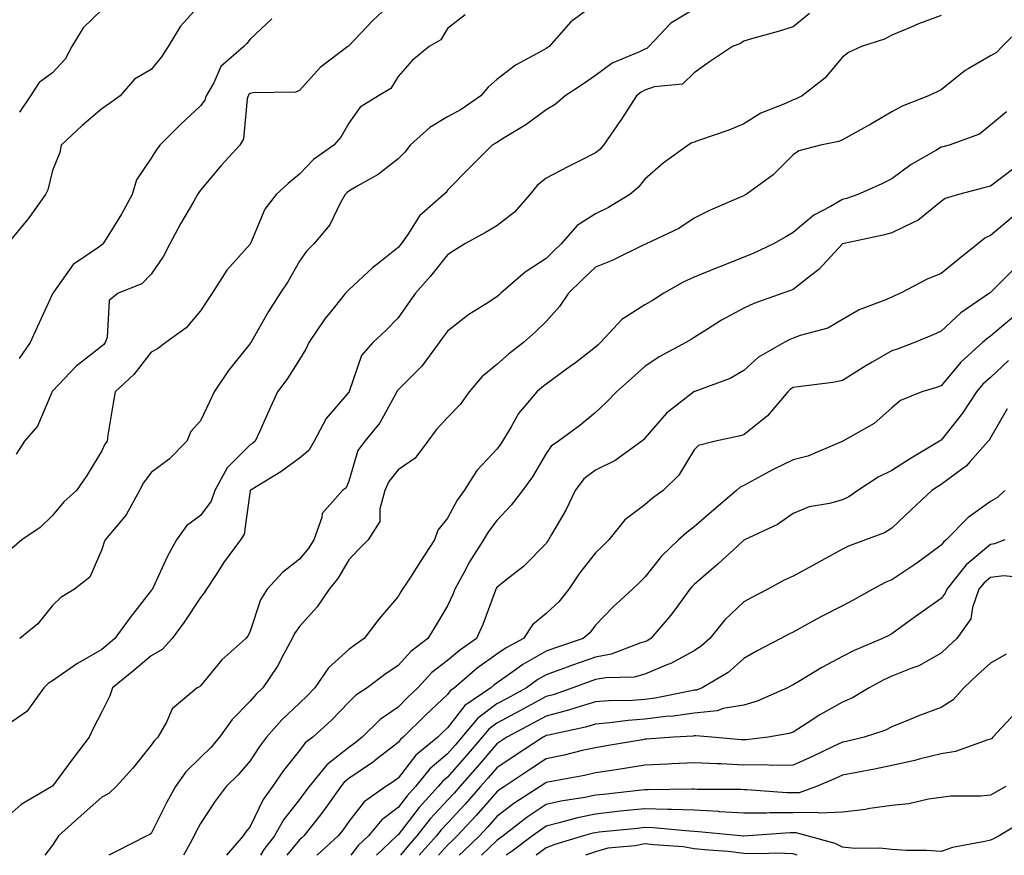
# Model space of a CAD drawing. Units: inches. Extents: x 1037123 to 1039763, y 7221338 to 7223978.
# Drawn here: x 1039001 to 1039201, y 7221338 to 7221507 of the extents above; entities that cross this region are included whole.
import ezdxf

# ---------------------------------------------------------------- set-up
doc = ezdxf.new("R2010")
doc.units = ezdxf.units.IN
doc.header["$MEASUREMENT"] = 0
doc.layers.add('Contour_10377221', color=7, linetype='Continuous', true_color=0x47855e)

msp = doc.modelspace()

# ---------------------------------------------------------------- linework, layer by layer
at = {"layer": 'Contour_10377221'}
for points in [[(1039038.05, 7221510.49, 2909), (1039033.95, 7221506.02, 2909), (1039031.45, 7221501.92, 2909), (1039030.14, 7221499.83, 2909), (1039028.05, 7221497.27, 2909), (1039024.67, 7221495.3, 2909), (1039021.72, 7221491.92, 2909), (1039019.59, 7221490.38, 2909), (1039018.05, 7221489.3, 2909), (1039014.07, 7221485.9, 2909), (1039009.81, 7221481.92, 2909), (1039009.5, 7221480.47, 2909), (1039008.05, 7221476.78, 2909), (1039007.07, 7221472.9, 2909), (1039006.59, 7221471.92, 2909), (1039003.13, 7221467, 2909), (1039003.07, 7221466.9, 2909), (1038998.95, 7221461.92, 2909)], [(1039077.95, 7221511.92, 2911), (1039072.84, 7221507.13, 2911), (1039068.05, 7221502.04, 2911), (1039067.97, 7221502, 2911), (1039067.89, 7221501.92, 2911), (1039062.29, 7221497.68, 2911), (1039058.05, 7221493.01, 2911), (1039057.27, 7221492.7, 2911), (1039048.66, 7221492.53, 2911), (1039048.05, 7221492.39, 2911), (1039047.8, 7221492.17, 2911), (1039047.66, 7221491.92, 2911), (1039047.48, 7221491.35, 2911), (1039046.74, 7221483.23, 2911), (1039045.96, 7221481.92, 2911), (1039042.19, 7221477.78, 2911), (1039038.05, 7221472.8, 2911), (1039037.66, 7221472.31, 2911), (1039037.42, 7221471.92, 2911), (1039036.6, 7221470.47, 2911), (1039033.99, 7221465.98, 2911), (1039031.8, 7221461.92, 2911), (1039030.51, 7221459.46, 2911), (1039028.05, 7221455.81, 2911), (1039026.14, 7221453.83, 2911), (1039021.37, 7221451.92, 2911), (1039019.51, 7221450.46, 2911), (1039019.1, 7221442.97, 2911), (1039018.69, 7221441.92, 2911), (1039018.42, 7221441.55, 2911), (1039018.05, 7221441.22, 2911), (1039014.61, 7221438.48, 2911), (1039012.85, 7221437.12, 2911), (1039008.05, 7221432.08, 2911), (1039007.97, 7221432, 2911), (1039007.95, 7221431.92, 2911), (1039007.82, 7221431.69, 2911), (1039005.02, 7221424.95, 2911), (1039002.35, 7221421.92, 2911), (1039000.69, 7221419.28, 2911)], [(1039118.05, 7221510.57, 2913), (1039113.05, 7221506.92, 2913), (1039108.64, 7221501.92, 2913), (1039108.05, 7221501.53, 2913), (1039107.09, 7221500.96, 2913), (1039101.84, 7221498.13, 2913), (1039098.05, 7221495.22, 2913), (1039096.29, 7221493.68, 2913), (1039094.79, 7221491.92, 2913), (1039090.8, 7221489.17, 2913), (1039088.05, 7221487.66, 2913), (1039084.46, 7221485.51, 2913), (1039080.49, 7221481.92, 2913), (1039079.44, 7221480.53, 2913), (1039078.05, 7221479.19, 2913), (1039074.01, 7221475.96, 2913), (1039069.73, 7221473.6, 2913), (1039068.05, 7221472.58, 2913), (1039067.68, 7221472.29, 2913), (1039067.31, 7221471.92, 2913), (1039066.33, 7221470.2, 2913), (1039064.2, 7221465.77, 2913), (1039061, 7221461.92, 2913), (1039059.5, 7221460.47, 2913), (1039058.05, 7221458.4, 2913), (1039055.71, 7221454.26, 2913), (1039054.18, 7221451.92, 2913), (1039051.78, 7221448.19, 2913), (1039048.4, 7221442.27, 2913), (1039048.19, 7221441.92, 2913), (1039048.13, 7221441.84, 2913), (1039048.05, 7221441.72, 2913), (1039043.69, 7221436.28, 2913), (1039040.78, 7221431.92, 2913), (1039039.94, 7221430.03, 2913), (1039038.05, 7221426.08, 2913), (1039036.08, 7221423.89, 2913), (1039035.24, 7221421.92, 2913), (1039031.7, 7221418.27, 2913), (1039028.05, 7221415.59, 2913), (1039026.45, 7221413.52, 2913), (1039025.63, 7221411.92, 2913), (1039022.97, 7221407, 2913), (1039021.92, 7221405.79, 2913), (1039018.73, 7221401.92, 2913), (1039018.52, 7221401.45, 2913), (1039018.05, 7221399.99, 2913), (1039015.59, 7221394.38, 2913), (1039012.46, 7221391.92, 2913), (1039009.75, 7221390.22, 2913), (1039008.05, 7221388.6, 2913), (1039005.06, 7221384.91, 2913), (1039001.39, 7221381.92, 2913)], [(1039138.05, 7221509.52, 2914), (1039133.32, 7221506.65, 2914), (1039128.85, 7221501.92, 2914), (1039128.44, 7221501.53, 2914), (1039128.05, 7221501.37, 2914), (1039126.96, 7221500.83, 2914), (1039121.41, 7221498.56, 2914), (1039118.05, 7221496.04, 2914), (1039115.59, 7221494.38, 2914), (1039111.9, 7221491.92, 2914), (1039109.83, 7221490.14, 2914), (1039108.05, 7221489.07, 2914), (1039103.89, 7221486.08, 2914), (1039099.55, 7221483.42, 2914), (1039098.05, 7221482.47, 2914), (1039097.72, 7221482.25, 2914), (1039097.07, 7221481.92, 2914), (1039092.56, 7221477.41, 2914), (1039088.05, 7221472.8, 2914), (1039087.68, 7221472.29, 2914), (1039087.29, 7221471.92, 2914), (1039082.35, 7221467.62, 2914), (1039080.16, 7221464.03, 2914), (1039078.69, 7221461.92, 2914), (1039078.4, 7221461.57, 2914), (1039078.05, 7221461.16, 2914), (1039074.34, 7221458.21, 2914), (1039072.89, 7221457.08, 2914), (1039068.05, 7221452.64, 2914), (1039067.7, 7221452.27, 2914), (1039067.42, 7221451.92, 2914), (1039064.85, 7221448.72, 2914), (1039063.23, 7221446.74, 2914), (1039059.96, 7221441.92, 2914), (1039059.38, 7221440.59, 2914), (1039058.05, 7221438.5, 2914), (1039055.51, 7221434.46, 2914), (1039053.62, 7221431.92, 2914), (1039051.86, 7221428.11, 2914), (1039049.98, 7221423.85, 2914), (1039049.12, 7221421.92, 2914), (1039048.52, 7221421.45, 2914), (1039048.05, 7221421.18, 2914), (1039043.42, 7221416.55, 2914), (1039040.92, 7221411.92, 2914), (1039040.2, 7221409.77, 2914), (1039038.05, 7221406.9, 2914), (1039035.18, 7221404.79, 2914), (1039033.15, 7221401.92, 2914), (1039031.33, 7221398.64, 2914), (1039028.44, 7221392.31, 2914), (1039028.25, 7221391.92, 2914), (1039028.17, 7221391.8, 2914), (1039028.05, 7221391.65, 2914), (1039023.77, 7221386.2, 2914), (1039020.69, 7221381.92, 2914), (1039019.24, 7221380.73, 2914), (1039018.05, 7221379.71, 2914), (1039013.07, 7221376.9, 2914), (1039012.95, 7221376.82, 2914), (1039008.05, 7221373.38, 2914), (1039007.17, 7221372.8, 2914), (1039006.29, 7221371.92, 2914), (1039002.84, 7221367.13, 2914), (1038998.05, 7221363.85, 2914)], [(1039161.35, 7221508.62, 2915), (1039158.05, 7221505.94, 2915), (1039155, 7221504.97, 2915), (1039149.61, 7221503.48, 2915), (1039148.05, 7221503.01, 2915), (1039147.41, 7221502.56, 2915), (1039145.76, 7221501.92, 2915), (1039141.14, 7221498.83, 2915), (1039138.05, 7221496.59, 2915), (1039135.65, 7221494.32, 2915), (1039129.89, 7221493.76, 2915), (1039128.05, 7221493.07, 2915), (1039127.29, 7221492.68, 2915), (1039126.31, 7221491.92, 2915), (1039123.15, 7221487.02, 2915), (1039123.07, 7221486.9, 2915), (1039119.63, 7221481.92, 2915), (1039118.91, 7221481.06, 2915), (1039118.05, 7221480.34, 2915), (1039114.89, 7221478.76, 2915), (1039112.41, 7221477.56, 2915), (1039108.05, 7221475.26, 2915), (1039106.23, 7221473.74, 2915), (1039104.73, 7221471.92, 2915), (1039101.6, 7221468.37, 2915), (1039098.05, 7221465.59, 2915), (1039095.76, 7221464.21, 2915), (1039091.59, 7221461.92, 2915), (1039089.42, 7221460.55, 2915), (1039088.05, 7221459.73, 2915), (1039084.59, 7221455.38, 2915), (1039081.55, 7221451.92, 2915), (1039080.1, 7221449.87, 2915), (1039078.05, 7221446.96, 2915), (1039075.59, 7221444.38, 2915), (1039072.91, 7221441.92, 2915), (1039070.65, 7221439.32, 2915), (1039068.15, 7221432.02, 2915), (1039068.11, 7221431.92, 2915), (1039068.09, 7221431.88, 2915), (1039068.05, 7221431.86, 2915), (1039063.44, 7221426.53, 2915), (1039061.06, 7221421.92, 2915), (1039059.94, 7221420.03, 2915), (1039058.05, 7221418.48, 2915), (1039054.26, 7221415.71, 2915), (1039048.07, 7221411.94, 2915), (1039048.05, 7221411.92, 2915), (1039046.88, 7221403.09, 2915), (1039046.14, 7221401.92, 2915), (1039042.7, 7221397.27, 2915), (1039041.45, 7221395.32, 2915), (1039039.2, 7221391.92, 2915), (1039038.79, 7221391.18, 2915), (1039038.05, 7221390.28, 2915), (1039034.73, 7221385.24, 2915), (1039032.31, 7221381.92, 2915), (1039030.26, 7221379.71, 2915), (1039028.05, 7221378.44, 2915), (1039024.5, 7221375.47, 2915), (1039020.22, 7221371.92, 2915), (1039019.65, 7221370.32, 2915), (1039018.05, 7221367.1, 2915), (1039016.25, 7221363.72, 2915), (1039015.45, 7221361.92, 2915), (1039012.25, 7221357.72, 2915), (1039008.05, 7221352.04, 2915), (1039007.97, 7221352, 2915), (1039007.89, 7221351.92, 2915), (1039001.68, 7221348.29, 2915), (1038998.05, 7221345.08, 2915)], [(1039091.6, 7221508.37, 2912), (1039088.05, 7221505.59, 2912), (1039086.68, 7221503.29, 2912), (1039084.32, 7221501.92, 2912), (1039080.88, 7221499.09, 2912), (1039078.05, 7221495.87, 2912), (1039076.57, 7221493.4, 2912), (1039074.05, 7221491.92, 2912), (1039070.37, 7221489.6, 2912), (1039068.05, 7221486.39, 2912), (1039066.43, 7221483.54, 2912), (1039065.04, 7221481.92, 2912), (1039060.92, 7221479.05, 2912), (1039058.05, 7221476.04, 2912), (1039055.8, 7221474.17, 2912), (1039053.32, 7221471.92, 2912), (1039051.02, 7221468.95, 2912), (1039048.15, 7221462.02, 2912), (1039048.09, 7221461.92, 2912), (1039048.07, 7221461.9, 2912), (1039048.05, 7221461.84, 2912), (1039043.36, 7221456.61, 2912), (1039040.39, 7221451.92, 2912), (1039039.46, 7221450.51, 2912), (1039038.05, 7221448.37, 2912), (1039035.08, 7221444.89, 2912), (1039031, 7221441.92, 2912), (1039029.3, 7221440.67, 2912), (1039028.05, 7221439.97, 2912), (1039024.53, 7221435.44, 2912), (1039020.71, 7221431.92, 2912), (1039020.35, 7221429.62, 2912), (1039019.26, 7221423.13, 2912), (1039019.09, 7221421.92, 2912), (1039018.64, 7221421.33, 2912), (1039018.05, 7221419.95, 2912), (1039014.96, 7221415.01, 2912), (1039012.91, 7221411.92, 2912), (1039010.35, 7221409.62, 2912), (1039008.05, 7221406.9, 2912), (1039005.51, 7221404.46, 2912), (1039001.82, 7221401.92, 2912), (1038999.77, 7221400.2, 2912)], [(1039018.05, 7221509.36, 2908), (1039014.26, 7221505.71, 2908), (1039011.92, 7221501.92, 2908), (1039010.63, 7221499.34, 2908), (1039008.05, 7221496.61, 2908), (1039005.32, 7221494.65, 2908), (1039003.58, 7221491.92, 2908), (1039001.33, 7221488.64, 2908)], [(1039188.05, 7221508.23, 2916), (1039183.46, 7221506.51, 2916), (1039181.98, 7221505.85, 2916), (1039178.05, 7221504.22, 2916), (1039176.59, 7221503.38, 2916), (1039171.94, 7221501.92, 2916), (1039169.28, 7221500.69, 2916), (1039168.05, 7221499.79, 2916), (1039164.48, 7221495.49, 2916), (1039159.89, 7221491.92, 2916), (1039158.67, 7221491.3, 2916), (1039158.05, 7221491.1, 2916), (1039156.53, 7221490.4, 2916), (1039151.53, 7221488.44, 2916), (1039148.05, 7221486.26, 2916), (1039145.02, 7221484.95, 2916), (1039139.07, 7221482.94, 2916), (1039138.05, 7221482.55, 2916), (1039137.56, 7221482.41, 2916), (1039136.8, 7221481.92, 2916), (1039131.72, 7221478.25, 2916), (1039128.05, 7221475.05, 2916), (1039126.64, 7221473.33, 2916), (1039124.96, 7221471.92, 2916), (1039120.67, 7221469.3, 2916), (1039118.05, 7221468.01, 2916), (1039114.34, 7221465.63, 2916), (1039111.1, 7221461.92, 2916), (1039109.53, 7221460.44, 2916), (1039108.05, 7221458.99, 2916), (1039103.77, 7221456.2, 2916), (1039098.85, 7221451.92, 2916), (1039098.44, 7221451.53, 2916), (1039098.05, 7221451.16, 2916), (1039095.9, 7221449.77, 2916), (1039092.39, 7221447.58, 2916), (1039088.05, 7221444.24, 2916), (1039087.07, 7221442.9, 2916), (1039086.39, 7221441.92, 2916), (1039082.84, 7221437.13, 2916), (1039078.05, 7221432.31, 2916), (1039077.85, 7221432.12, 2916), (1039077.78, 7221431.92, 2916), (1039077.35, 7221431.22, 2916), (1039074.32, 7221425.65, 2916), (1039071.31, 7221421.92, 2916), (1039069.92, 7221420.05, 2916), (1039068.05, 7221413.8, 2916), (1039067.5, 7221412.47, 2916), (1039066.76, 7221411.92, 2916), (1039062.68, 7221407.29, 2916), (1039062.6, 7221406.47, 2916), (1039060.96, 7221401.92, 2916), (1039059.85, 7221400.12, 2916), (1039058.05, 7221398.05, 2916), (1039054.63, 7221395.34, 2916), (1039051.53, 7221391.92, 2916), (1039050.2, 7221389.77, 2916), (1039048.05, 7221383.42, 2916), (1039047.58, 7221382.39, 2916), (1039047.21, 7221381.92, 2916), (1039042.37, 7221377.6, 2916), (1039038.05, 7221372.37, 2916), (1039037.84, 7221372.13, 2916), (1039037.35, 7221371.92, 2916), (1039032.31, 7221367.66, 2916), (1039031.14, 7221365.01, 2916), (1039029.34, 7221361.92, 2916), (1039028.67, 7221361.3, 2916), (1039028.05, 7221360.3, 2916), (1039024.28, 7221355.69, 2916), (1039020.94, 7221351.92, 2916), (1039019.42, 7221350.55, 2916), (1039018.05, 7221349.81, 2916), (1039013.87, 7221346.1, 2916), (1039009.24, 7221341.92, 2916), (1039008.75, 7221341.22, 2916), (1039008.05, 7221340.08, 2916), (1039006.46, 7221338, 2916)], [(1039052.46, 7221507.51, 2910), (1039048.05, 7221503.4, 2910), (1039047.41, 7221502.56, 2910), (1039046.82, 7221501.92, 2910), (1039042.11, 7221497.86, 2910), (1039040.71, 7221494.58, 2910), (1039039.18, 7221491.92, 2910), (1039038.91, 7221491.06, 2910), (1039038.05, 7221489.89, 2910), (1039033.91, 7221486.06, 2910), (1039029.79, 7221481.92, 2910), (1039029.05, 7221480.92, 2910), (1039028.05, 7221479.26, 2910), (1039025.06, 7221474.91, 2910), (1039024.18, 7221471.92, 2910), (1039022, 7221467.97, 2910), (1039018.56, 7221462.43, 2910), (1039018.25, 7221461.92, 2910), (1039018.15, 7221461.82, 2910), (1039018.05, 7221461.76, 2910), (1039017.41, 7221461.28, 2910), (1039012.25, 7221457.72, 2910), (1039008.3, 7221452.17, 2910), (1039008.11, 7221451.92, 2910), (1039008.09, 7221451.88, 2910), (1039008.05, 7221451.78, 2910), (1039004.92, 7221445.05, 2910), (1039003.5, 7221441.92, 2910), (1039001.27, 7221438.7, 2910)], [(1039204.26, 7221505.71, 2917), (1039200.39, 7221501.92, 2917), (1039199.24, 7221500.73, 2917), (1039198.05, 7221500.05, 2917), (1039193.52, 7221497.39, 2917), (1039192.91, 7221497.06, 2917), (1039188.05, 7221493.17, 2917), (1039187.21, 7221492.76, 2917), (1039185.51, 7221491.92, 2917), (1039180.12, 7221489.85, 2917), (1039178.05, 7221488.66, 2917), (1039173.79, 7221486.18, 2917), (1039170.49, 7221484.36, 2917), (1039168.05, 7221482.99, 2917), (1039167.31, 7221482.66, 2917), (1039163.6, 7221481.92, 2917), (1039159.2, 7221480.77, 2917), (1039158.05, 7221479.99, 2917), (1039154.05, 7221475.92, 2917), (1039148.52, 7221471.92, 2917), (1039148.21, 7221471.76, 2917), (1039148.05, 7221471.67, 2917), (1039147.56, 7221471.43, 2917), (1039141.25, 7221468.72, 2917), (1039138.05, 7221467.1, 2917), (1039134.91, 7221465.06, 2917), (1039128.32, 7221461.92, 2917), (1039128.13, 7221461.84, 2917), (1039128.05, 7221461.8, 2917), (1039127.84, 7221461.71, 2917), (1039121.39, 7221458.58, 2917), (1039118.05, 7221457.21, 2917), (1039115.34, 7221454.63, 2917), (1039112.56, 7221451.92, 2917), (1039110.76, 7221449.21, 2917), (1039108.05, 7221446.22, 2917), (1039105.86, 7221444.11, 2917), (1039103.44, 7221441.92, 2917), (1039100.43, 7221439.54, 2917), (1039098.05, 7221437.49, 2917), (1039095.02, 7221434.95, 2917), (1039092.46, 7221431.92, 2917), (1039090.61, 7221429.36, 2917), (1039088.05, 7221426.71, 2917), (1039085.76, 7221424.21, 2917), (1039084.1, 7221421.92, 2917), (1039081.47, 7221418.5, 2917), (1039078.05, 7221416.1, 2917), (1039076.19, 7221413.78, 2917), (1039075.37, 7221411.92, 2917), (1039074.34, 7221408.21, 2917), (1039074.32, 7221405.65, 2917), (1039071.98, 7221401.92, 2917), (1039070.02, 7221399.95, 2917), (1039068.05, 7221397.86, 2917), (1039065.86, 7221394.11, 2917), (1039064.05, 7221391.92, 2917), (1039061.62, 7221388.35, 2917), (1039058.05, 7221384.38, 2917), (1039057.03, 7221382.94, 2917), (1039056.6, 7221381.92, 2917), (1039054.83, 7221378.7, 2917), (1039053.64, 7221376.33, 2917), (1039050.63, 7221371.92, 2917), (1039049.28, 7221370.69, 2917), (1039048.05, 7221369.21, 2917), (1039044.46, 7221365.51, 2917), (1039041.88, 7221361.92, 2917), (1039040.12, 7221359.85, 2917), (1039038.05, 7221357.82, 2917), (1039035.02, 7221354.95, 2917), (1039032.93, 7221351.92, 2917), (1039031.23, 7221348.74, 2917), (1039028.05, 7221342.43, 2917), (1039027.78, 7221342.19, 2917), (1039027.15, 7221341.92, 2917), (1039021.1, 7221338.87, 2917), (1039019.48, 7221338, 2917)], [(1039201.29, 7221488.68, 2918), (1039198.05, 7221485.98, 2918), (1039195.82, 7221484.15, 2918), (1039189.67, 7221481.92, 2918), (1039188.4, 7221481.57, 2918), (1039188.05, 7221481.49, 2918), (1039186.96, 7221480.83, 2918), (1039181.96, 7221478.01, 2918), (1039178.05, 7221475.08, 2918), (1039175.92, 7221474.05, 2918), (1039171.17, 7221471.92, 2918), (1039168.85, 7221471.12, 2918), (1039168.05, 7221470.92, 2918), (1039165.61, 7221469.48, 2918), (1039162.23, 7221467.74, 2918), (1039158.05, 7221464.22, 2918), (1039156.59, 7221463.38, 2918), (1039154.12, 7221461.92, 2918), (1039150, 7221459.97, 2918), (1039148.05, 7221459.21, 2918), (1039143.56, 7221457.43, 2918), (1039142.82, 7221457.15, 2918), (1039138.05, 7221455.18, 2918), (1039135.78, 7221454.19, 2918), (1039131.86, 7221451.92, 2918), (1039129.55, 7221450.42, 2918), (1039128.05, 7221449.54, 2918), (1039123.38, 7221446.59, 2918), (1039119.07, 7221441.92, 2918), (1039118.54, 7221441.43, 2918), (1039118.05, 7221441.02, 2918), (1039113.97, 7221437.84, 2918), (1039112.93, 7221437.04, 2918), (1039108.05, 7221433.48, 2918), (1039107.17, 7221432.8, 2918), (1039106.17, 7221431.92, 2918), (1039102.44, 7221427.53, 2918), (1039100.96, 7221424.83, 2918), (1039099.18, 7221421.92, 2918), (1039098.75, 7221421.22, 2918), (1039098.05, 7221420.3, 2918), (1039093.97, 7221416, 2918), (1039091.43, 7221411.92, 2918), (1039090.02, 7221409.95, 2918), (1039088.05, 7221406.31, 2918), (1039086.06, 7221403.91, 2918), (1039085.45, 7221401.92, 2918), (1039082.5, 7221397.47, 2918), (1039080.53, 7221394.4, 2918), (1039078.93, 7221391.92, 2918), (1039078.6, 7221391.37, 2918), (1039078.05, 7221390.44, 2918), (1039074.14, 7221385.83, 2918), (1039071.19, 7221381.92, 2918), (1039069.32, 7221380.65, 2918), (1039068.05, 7221379.71, 2918), (1039063.97, 7221376, 2918), (1039061.19, 7221371.92, 2918), (1039059.65, 7221370.32, 2918), (1039058.05, 7221368.83, 2918), (1039054.48, 7221365.49, 2918), (1039051.41, 7221361.92, 2918), (1039049.94, 7221360.03, 2918), (1039048.05, 7221357.15, 2918), (1039045.65, 7221354.32, 2918), (1039043.23, 7221351.92, 2918), (1039040.98, 7221348.99, 2918), (1039038.05, 7221344.48, 2918), (1039037.15, 7221342.82, 2918), (1039036.7, 7221341.92, 2918), (1039035.08, 7221338.95, 2918), (1039034.58, 7221338, 2918)], [(1039202.74, 7221477.23, 2919), (1039198.05, 7221473.6, 2919), (1039196.72, 7221473.25, 2919), (1039191.55, 7221471.92, 2919), (1039188.87, 7221471.1, 2919), (1039188.05, 7221470.49, 2919), (1039183.3, 7221466.67, 2919), (1039182.48, 7221466.35, 2919), (1039178.05, 7221464.17, 2919), (1039176.31, 7221463.66, 2919), (1039168.09, 7221461.92, 2919), (1039168.07, 7221461.9, 2919), (1039168.05, 7221461.9, 2919), (1039163.26, 7221456.71, 2919), (1039161.57, 7221455.44, 2919), (1039158.05, 7221452.7, 2919), (1039157.5, 7221452.47, 2919), (1039155.96, 7221451.92, 2919), (1039150.1, 7221449.87, 2919), (1039148.05, 7221448.89, 2919), (1039143.54, 7221446.43, 2919), (1039140.75, 7221444.62, 2919), (1039138.05, 7221442.94, 2919), (1039137.42, 7221442.55, 2919), (1039136.35, 7221441.92, 2919), (1039130.94, 7221439.03, 2919), (1039128.05, 7221437.04, 2919), (1039125.34, 7221434.63, 2919), (1039122.27, 7221431.92, 2919), (1039120.18, 7221429.79, 2919), (1039118.05, 7221427.76, 2919), (1039114.83, 7221425.14, 2919), (1039110.53, 7221421.92, 2919), (1039109.07, 7221420.9, 2919), (1039108.05, 7221419.42, 2919), (1039105.26, 7221414.71, 2919), (1039103.23, 7221411.92, 2919), (1039100.98, 7221408.99, 2919), (1039098.05, 7221405.87, 2919), (1039096.37, 7221403.6, 2919), (1039095.37, 7221401.92, 2919), (1039092.52, 7221397.45, 2919), (1039091.39, 7221395.26, 2919), (1039089.53, 7221391.92, 2919), (1039089.1, 7221390.87, 2919), (1039088.05, 7221388.58, 2919), (1039085.57, 7221384.4, 2919), (1039084.1, 7221381.92, 2919), (1039080.63, 7221379.34, 2919), (1039078.05, 7221376.49, 2919), (1039075.34, 7221374.63, 2919), (1039071.76, 7221371.92, 2919), (1039069.48, 7221370.49, 2919), (1039068.05, 7221369.05, 2919), (1039064.57, 7221365.4, 2919), (1039060.78, 7221361.92, 2919), (1039059.2, 7221360.77, 2919), (1039058.05, 7221359.24, 2919), (1039054.81, 7221355.16, 2919), (1039052.62, 7221351.92, 2919), (1039050.69, 7221349.28, 2919), (1039048.05, 7221343.83, 2919), (1039047.21, 7221342.76, 2919), (1039046.64, 7221341.92, 2919), (1039043.29, 7221338, 2919)], [(1039202.58, 7221467.39, 2920), (1039198.05, 7221463.62, 2920), (1039196.88, 7221463.09, 2920), (1039195.47, 7221461.92, 2920), (1039191.33, 7221458.64, 2920), (1039188.05, 7221455.94, 2920), (1039185.22, 7221454.75, 2920), (1039179.79, 7221451.92, 2920), (1039178.6, 7221451.37, 2920), (1039178.05, 7221451.14, 2920), (1039176.64, 7221450.51, 2920), (1039171.41, 7221448.56, 2920), (1039168.05, 7221446.57, 2920), (1039165.12, 7221444.85, 2920), (1039159.48, 7221443.35, 2920), (1039158.05, 7221442.8, 2920), (1039157.42, 7221442.55, 2920), (1039156.23, 7221441.92, 2920), (1039151.04, 7221438.93, 2920), (1039148.05, 7221436.24, 2920), (1039145.32, 7221434.65, 2920), (1039138.15, 7221432.02, 2920), (1039138.05, 7221431.98, 2920), (1039138.01, 7221431.96, 2920), (1039137.97, 7221431.92, 2920), (1039132.39, 7221427.58, 2920), (1039128.05, 7221422.56, 2920), (1039127.74, 7221422.23, 2920), (1039127.41, 7221421.92, 2920), (1039121.98, 7221417.99, 2920), (1039118.05, 7221416.08, 2920), (1039115.69, 7221414.28, 2920), (1039113.89, 7221411.92, 2920), (1039112.05, 7221407.92, 2920), (1039109.14, 7221403.01, 2920), (1039108.54, 7221401.92, 2920), (1039108.32, 7221401.65, 2920), (1039108.05, 7221401.22, 2920), (1039103.44, 7221396.53, 2920), (1039099.87, 7221393.74, 2920), (1039098.05, 7221392.27, 2920), (1039097.91, 7221392.06, 2920), (1039097.84, 7221391.92, 2920), (1039097.68, 7221391.55, 2920), (1039095.18, 7221384.79, 2920), (1039093.91, 7221381.92, 2920), (1039090.45, 7221379.52, 2920), (1039088.05, 7221377.51, 2920), (1039084.91, 7221375.06, 2920), (1039082.03, 7221371.92, 2920), (1039079.98, 7221369.99, 2920), (1039078.05, 7221368.05, 2920), (1039074.42, 7221365.55, 2920), (1039070.78, 7221361.92, 2920), (1039069.26, 7221360.71, 2920), (1039068.05, 7221359.87, 2920), (1039063.6, 7221356.37, 2920), (1039060, 7221351.92, 2920), (1039059.18, 7221350.79, 2920), (1039058.05, 7221349.32, 2920), (1039054.81, 7221345.16, 2920), (1039053.03, 7221341.92, 2920), (1039050.82, 7221339.15, 2920), (1039050.19, 7221338, 2920)], [(1039202.95, 7221457.02, 2921), (1039198.05, 7221452.08, 2921), (1039197.97, 7221452, 2921), (1039197.85, 7221451.92, 2921), (1039192.01, 7221447.96, 2921), (1039188.05, 7221444.22, 2921), (1039186.45, 7221443.52, 2921), (1039182.62, 7221441.92, 2921), (1039179.32, 7221440.65, 2921), (1039178.05, 7221440.22, 2921), (1039174.09, 7221437.96, 2921), (1039172.76, 7221437.21, 2921), (1039168.05, 7221434.24, 2921), (1039166.12, 7221433.85, 2921), (1039159.1, 7221432.97, 2921), (1039158.05, 7221432.78, 2921), (1039157.52, 7221432.45, 2921), (1039156.96, 7221431.92, 2921), (1039152.89, 7221427.08, 2921), (1039148.05, 7221423.21, 2921), (1039147.05, 7221422.92, 2921), (1039142.33, 7221421.92, 2921), (1039138.91, 7221421.06, 2921), (1039138.05, 7221420.18, 2921), (1039134.92, 7221415.05, 2921), (1039131.72, 7221411.92, 2921), (1039129.59, 7221410.38, 2921), (1039128.05, 7221409.01, 2921), (1039123.95, 7221406.02, 2921), (1039120.71, 7221401.92, 2921), (1039119.4, 7221400.57, 2921), (1039118.05, 7221399.32, 2921), (1039114.81, 7221395.16, 2921), (1039112.62, 7221391.92, 2921), (1039110.59, 7221389.38, 2921), (1039108.05, 7221387.04, 2921), (1039105.26, 7221384.71, 2921), (1039103.42, 7221381.92, 2921), (1039099.92, 7221380.05, 2921), (1039098.05, 7221378.74, 2921), (1039094.07, 7221375.9, 2921), (1039089.46, 7221371.92, 2921), (1039088.62, 7221371.35, 2921), (1039088.05, 7221370.61, 2921), (1039083.58, 7221366.39, 2921), (1039079.09, 7221361.92, 2921), (1039078.52, 7221361.45, 2921), (1039078.05, 7221360.87, 2921), (1039073.28, 7221357.15, 2921), (1039073.03, 7221356.94, 2921), (1039068.05, 7221353.54, 2921), (1039067.15, 7221352.82, 2921), (1039066.41, 7221351.92, 2921), (1039062.93, 7221347.04, 2921), (1039062.03, 7221345.9, 2921), (1039058.95, 7221341.92, 2921), (1039058.48, 7221341.49, 2921), (1039058.05, 7221341.12, 2921), (1039055.5, 7221338, 2921)], [(1039202.76, 7221447.21, 2922), (1039198.05, 7221443.25, 2922), (1039197.27, 7221442.7, 2922), (1039196.45, 7221441.92, 2922), (1039192.03, 7221437.94, 2922), (1039188.05, 7221433.15, 2922), (1039187.13, 7221432.84, 2922), (1039184.16, 7221431.92, 2922), (1039179.79, 7221430.18, 2922), (1039178.05, 7221428.7, 2922), (1039174.48, 7221425.49, 2922), (1039168.15, 7221421.92, 2922), (1039168.07, 7221421.9, 2922), (1039168.05, 7221421.88, 2922), (1039167.99, 7221421.86, 2922), (1039161.06, 7221418.91, 2922), (1039158.05, 7221418.17, 2922), (1039153.87, 7221416.1, 2922), (1039150.28, 7221414.15, 2922), (1039148.05, 7221412.97, 2922), (1039147.33, 7221412.64, 2922), (1039146.62, 7221411.92, 2922), (1039141.98, 7221407.99, 2922), (1039138.05, 7221404.58, 2922), (1039136.53, 7221403.44, 2922), (1039134.83, 7221401.92, 2922), (1039131.37, 7221398.6, 2922), (1039128.05, 7221394.38, 2922), (1039126.84, 7221393.13, 2922), (1039125.53, 7221391.92, 2922), (1039121.59, 7221388.38, 2922), (1039118.05, 7221384.65, 2922), (1039116.86, 7221383.11, 2922), (1039115.55, 7221381.92, 2922), (1039109.91, 7221380.06, 2922), (1039108.05, 7221379.38, 2922), (1039103.3, 7221376.67, 2922), (1039101.37, 7221375.24, 2922), (1039097.46, 7221372.51, 2922), (1039096.8, 7221371.92, 2922), (1039091.59, 7221368.38, 2922), (1039088.05, 7221363.83, 2922), (1039087.07, 7221362.9, 2922), (1039086.08, 7221361.92, 2922), (1039081.64, 7221358.33, 2922), (1039078.05, 7221353.66, 2922), (1039077.07, 7221352.9, 2922), (1039075.59, 7221351.92, 2922), (1039071.14, 7221348.83, 2922), (1039068.05, 7221344.87, 2922), (1039066.84, 7221343.13, 2922), (1039065.88, 7221341.92, 2922), (1039061.78, 7221338.19, 2922), (1039061.56, 7221338, 2922)], [(1039201.68, 7221438.29, 2923), (1039198.05, 7221434.87, 2923), (1039196.51, 7221433.46, 2923), (1039195.18, 7221431.92, 2923), (1039192.39, 7221427.58, 2923), (1039188.05, 7221422.17, 2923), (1039187.87, 7221422.1, 2923), (1039187.68, 7221421.92, 2923), (1039181.66, 7221418.31, 2923), (1039178.05, 7221415.96, 2923), (1039175.32, 7221414.65, 2923), (1039171.19, 7221411.92, 2923), (1039169.34, 7221410.63, 2923), (1039168.05, 7221410.05, 2923), (1039165.41, 7221409.28, 2923), (1039161.31, 7221408.66, 2923), (1039158.05, 7221407.25, 2923), (1039154.89, 7221405.08, 2923), (1039148.23, 7221401.92, 2923), (1039148.11, 7221401.86, 2923), (1039148.05, 7221401.84, 2923), (1039146.86, 7221400.73, 2923), (1039142.91, 7221397.06, 2923), (1039138.05, 7221392.88, 2923), (1039137.56, 7221392.41, 2923), (1039137.15, 7221391.92, 2923), (1039134.61, 7221388.48, 2923), (1039133.3, 7221386.67, 2923), (1039129.22, 7221381.92, 2923), (1039128.48, 7221381.49, 2923), (1039128.05, 7221381.3, 2923), (1039127.21, 7221381.08, 2923), (1039121.23, 7221378.74, 2923), (1039118.05, 7221378.17, 2923), (1039113.4, 7221376.57, 2923), (1039112.27, 7221376.14, 2923), (1039108.05, 7221374.6, 2923), (1039106.35, 7221373.62, 2923), (1039104.03, 7221371.92, 2923), (1039100.16, 7221369.81, 2923), (1039098.05, 7221368.68, 2923), (1039094.18, 7221365.79, 2923), (1039090.98, 7221361.92, 2923), (1039089.63, 7221360.34, 2923), (1039088.05, 7221358.54, 2923), (1039084.46, 7221355.51, 2923), (1039081.55, 7221351.92, 2923), (1039079.89, 7221350.08, 2923), (1039078.05, 7221347.72, 2923), (1039074.75, 7221345.22, 2923), (1039072.03, 7221341.92, 2923), (1039069.96, 7221340.01, 2923), (1039068.44, 7221338, 2923)], [(1039201.45, 7221428.52, 2924), (1039198.05, 7221422.58, 2924), (1039197.8, 7221422.17, 2924), (1039197.6, 7221421.92, 2924), (1039193.95, 7221417.82, 2924), (1039193.11, 7221416.86, 2924), (1039192.72, 7221416.59, 2924), (1039188.05, 7221413.15, 2924), (1039187.29, 7221412.68, 2924), (1039186.14, 7221411.92, 2924), (1039181.96, 7221408.01, 2924), (1039178.05, 7221404.3, 2924), (1039176.59, 7221403.38, 2924), (1039172.72, 7221401.92, 2924), (1039169.3, 7221400.67, 2924), (1039168.05, 7221400.05, 2924), (1039163.89, 7221397.76, 2924), (1039162.82, 7221397.15, 2924), (1039158.05, 7221394.6, 2924), (1039156.23, 7221393.74, 2924), (1039152.95, 7221391.92, 2924), (1039149.71, 7221390.26, 2924), (1039148.05, 7221389.36, 2924), (1039144.22, 7221385.75, 2924), (1039141.19, 7221381.92, 2924), (1039139.53, 7221380.44, 2924), (1039138.05, 7221379.44, 2924), (1039133.15, 7221376.82, 2924), (1039132.84, 7221376.71, 2924), (1039128.05, 7221374.69, 2924), (1039125.84, 7221374.13, 2924), (1039120.12, 7221373.99, 2924), (1039118.05, 7221373.64, 2924), (1039116.78, 7221373.19, 2924), (1039113.44, 7221371.92, 2924), (1039109.44, 7221370.53, 2924), (1039108.05, 7221370.18, 2924), (1039104.22, 7221368.09, 2924), (1039102.7, 7221367.27, 2924), (1039098.05, 7221364.77, 2924), (1039096.41, 7221363.56, 2924), (1039095.08, 7221361.92, 2924), (1039091.84, 7221358.13, 2924), (1039088.05, 7221353.81, 2924), (1039087.01, 7221352.96, 2924), (1039086.17, 7221351.92, 2924), (1039082.29, 7221347.68, 2924), (1039078.05, 7221342.15, 2924), (1039077.91, 7221342.06, 2924), (1039077.82, 7221341.92, 2924), (1039073.64, 7221338, 2924)], [(1039200.92, 7221411.92, 2925), (1039199.44, 7221410.53, 2925), (1039198.05, 7221409.69, 2925), (1039193.5, 7221406.47, 2925), (1039189.09, 7221401.92, 2925), (1039188.5, 7221401.47, 2925), (1039188.05, 7221400.85, 2925), (1039184.1, 7221397.97, 2925), (1039182.89, 7221397.08, 2925), (1039178.05, 7221393.85, 2925), (1039176.68, 7221393.29, 2925), (1039174.2, 7221391.92, 2925), (1039170.24, 7221389.73, 2925), (1039168.05, 7221388.58, 2925), (1039163.66, 7221386.31, 2925), (1039160.96, 7221384.83, 2925), (1039158.05, 7221383.25, 2925), (1039157.17, 7221382.8, 2925), (1039155.55, 7221381.92, 2925), (1039150.61, 7221379.36, 2925), (1039148.05, 7221377.92, 2925), (1039144.89, 7221375.08, 2925), (1039139.67, 7221371.92, 2925), (1039138.48, 7221371.49, 2925), (1039138.05, 7221371.45, 2925), (1039137.5, 7221371.37, 2925), (1039130.12, 7221369.85, 2925), (1039128.05, 7221369.6, 2925), (1039125.53, 7221369.4, 2925), (1039120.65, 7221369.32, 2925), (1039118.05, 7221369.11, 2925), (1039114.03, 7221367.9, 2925), (1039112.56, 7221367.41, 2925), (1039108.05, 7221366.22, 2925), (1039105.28, 7221364.69, 2925), (1039100.06, 7221361.92, 2925), (1039098.85, 7221361.12, 2925), (1039098.05, 7221360.59, 2925), (1039094.07, 7221355.9, 2925), (1039090.55, 7221351.92, 2925), (1039089.38, 7221350.59, 2925), (1039088.05, 7221349.17, 2925), (1039084.57, 7221345.4, 2925), (1039081.84, 7221341.92, 2925), (1039080.06, 7221339.91, 2925), (1039078.5, 7221338, 2925)], [(1039200.96, 7221401.92, 2926), (1039198.87, 7221401.1, 2926), (1039198.05, 7221401, 2926), (1039193.09, 7221396.88, 2926), (1039189.18, 7221391.92, 2926), (1039188.87, 7221391.1, 2926), (1039188.05, 7221390.05, 2926), (1039183.28, 7221386.69, 2926), (1039181.59, 7221385.46, 2926), (1039178.05, 7221382.9, 2926), (1039177.42, 7221382.55, 2926), (1039176.17, 7221381.92, 2926), (1039170.43, 7221379.54, 2926), (1039168.05, 7221378.29, 2926), (1039163.89, 7221376.08, 2926), (1039159.57, 7221373.44, 2926), (1039158.05, 7221372.55, 2926), (1039157.64, 7221372.33, 2926), (1039156.94, 7221371.92, 2926), (1039150.76, 7221369.21, 2926), (1039148.05, 7221368.46, 2926), (1039143.89, 7221367.76, 2926), (1039142.66, 7221367.31, 2926), (1039138.05, 7221366.82, 2926), (1039133.77, 7221366.2, 2926), (1039132.25, 7221366.12, 2926), (1039128.05, 7221365.59, 2926), (1039124.63, 7221365.34, 2926), (1039120.96, 7221364.83, 2926), (1039118.05, 7221364.58, 2926), (1039116, 7221363.97, 2926), (1039108.5, 7221362.37, 2926), (1039108.05, 7221362.25, 2926), (1039107.84, 7221362.13, 2926), (1039107.42, 7221361.92, 2926), (1039101.76, 7221358.21, 2926), (1039098.05, 7221355.73, 2926), (1039096.29, 7221353.68, 2926), (1039094.75, 7221351.92, 2926), (1039091.62, 7221348.35, 2926), (1039088.05, 7221344.54, 2926), (1039086.8, 7221343.17, 2926), (1039085.8, 7221341.92, 2926), (1039082.31, 7221338, 2926)], [(1039205.84, 7221394.13, 2927), (1039200.76, 7221394.63, 2927), (1039198.05, 7221394.32, 2927), (1039196.74, 7221393.23, 2927), (1039195.71, 7221391.92, 2927), (1039194.38, 7221388.25, 2927), (1039194.03, 7221385.94, 2927), (1039191.23, 7221381.92, 2927), (1039189.55, 7221380.42, 2927), (1039188.05, 7221378.99, 2927), (1039183.54, 7221376.43, 2927), (1039182.09, 7221375.96, 2927), (1039178.05, 7221374.3, 2927), (1039176.41, 7221373.56, 2927), (1039173.48, 7221371.92, 2927), (1039170.08, 7221369.89, 2927), (1039168.05, 7221369.07, 2927), (1039163.48, 7221366.49, 2927), (1039160.92, 7221364.79, 2927), (1039158.05, 7221362.96, 2927), (1039157.29, 7221362.68, 2927), (1039152.99, 7221361.92, 2927), (1039148.58, 7221361.39, 2927), (1039148.05, 7221361.39, 2927), (1039147.54, 7221361.41, 2927), (1039141.57, 7221361.92, 2927), (1039138.34, 7221362.21, 2927), (1039138.05, 7221362.19, 2927), (1039137.82, 7221362.15, 2927), (1039133.85, 7221361.92, 2927), (1039128.44, 7221361.53, 2927), (1039128.05, 7221361.51, 2927), (1039127.56, 7221361.43, 2927), (1039119.87, 7221360.1, 2927), (1039118.05, 7221359.81, 2927), (1039115.34, 7221359.21, 2927), (1039111.68, 7221358.29, 2927), (1039108.05, 7221357.53, 2927), (1039104.67, 7221355.3, 2927), (1039099.61, 7221351.92, 2927), (1039098.66, 7221351.31, 2927), (1039098.05, 7221350.85, 2927), (1039093.89, 7221346.08, 2927), (1039090, 7221341.92, 2927), (1039089.01, 7221340.96, 2927), (1039088.05, 7221340.06, 2927), (1039086.2, 7221338, 2927)], [(1039201.19, 7221378.78, 2928), (1039198.05, 7221376.92, 2928), (1039195.41, 7221374.56, 2928), (1039192.62, 7221371.92, 2928), (1039190.49, 7221369.48, 2928), (1039188.05, 7221367.97, 2928), (1039183.64, 7221366.33, 2928), (1039181.6, 7221365.47, 2928), (1039178.05, 7221364.05, 2928), (1039176.66, 7221363.31, 2928), (1039172.44, 7221361.92, 2928), (1039168.89, 7221361.08, 2928), (1039168.05, 7221360.9, 2928), (1039166.16, 7221360.03, 2928), (1039161.96, 7221358.01, 2928), (1039158.05, 7221356.28, 2928), (1039153.75, 7221356.22, 2928), (1039152.48, 7221356.35, 2928), (1039148.05, 7221356.3, 2928), (1039143.46, 7221356.51, 2928), (1039142.66, 7221356.53, 2928), (1039138.05, 7221356.74, 2928), (1039133.46, 7221356.51, 2928), (1039132.62, 7221356.49, 2928), (1039128.05, 7221356.26, 2928), (1039124.32, 7221355.65, 2928), (1039121.35, 7221355.22, 2928), (1039118.05, 7221354.69, 2928), (1039115.78, 7221354.19, 2928), (1039109.09, 7221352.96, 2928), (1039108.05, 7221352.74, 2928), (1039107.56, 7221352.41, 2928), (1039106.82, 7221351.92, 2928), (1039101.49, 7221348.48, 2928), (1039098.05, 7221345.87, 2928), (1039096.21, 7221343.76, 2928), (1039094.5, 7221341.92, 2928), (1039091.21, 7221338.76, 2928), (1039090.4, 7221338, 2928)], [(1039203.09, 7221366.88, 2929), (1039198.5, 7221361.92, 2929), (1039198.28, 7221361.69, 2929), (1039198.05, 7221361.51, 2929), (1039197.52, 7221361.39, 2929), (1039190.92, 7221359.05, 2929), (1039188.05, 7221358.6, 2929), (1039183.62, 7221357.49, 2929), (1039182.74, 7221357.23, 2929), (1039178.05, 7221356.2, 2929), (1039174.53, 7221355.44, 2929), (1039170.94, 7221354.81, 2929), (1039168.05, 7221354.22, 2929), (1039166.47, 7221353.5, 2929), (1039162.78, 7221351.92, 2929), (1039159.28, 7221350.69, 2929), (1039158.05, 7221350.65, 2929), (1039156.8, 7221350.67, 2929), (1039148.69, 7221351.28, 2929), (1039148.05, 7221351.28, 2929), (1039147.44, 7221351.31, 2929), (1039138.6, 7221351.37, 2929), (1039138.05, 7221351.41, 2929), (1039137.56, 7221351.43, 2929), (1039128.73, 7221351.24, 2929), (1039128.05, 7221351.28, 2929), (1039127.33, 7221351.2, 2929), (1039119.63, 7221350.34, 2929), (1039118.05, 7221350.18, 2929), (1039115.86, 7221349.73, 2929), (1039110.98, 7221348.99, 2929), (1039108.05, 7221348.29, 2929), (1039104.22, 7221345.75, 2929), (1039099.3, 7221341.92, 2929), (1039098.58, 7221341.39, 2929), (1039098.05, 7221341, 2929), (1039094.93, 7221338, 2929)], [(1039201.16, 7221351.92, 2930), (1039199.14, 7221350.83, 2930), (1039198.05, 7221350.18, 2930), (1039196.1, 7221349.97, 2930), (1039189.98, 7221349.99, 2930), (1039188.05, 7221349.71, 2930), (1039185.51, 7221349.38, 2930), (1039181.53, 7221348.44, 2930), (1039178.05, 7221348.07, 2930), (1039173.62, 7221347.49, 2930), (1039172.7, 7221347.27, 2930), (1039168.05, 7221346.76, 2930), (1039163.42, 7221346.55, 2930), (1039162.84, 7221346.71, 2930), (1039158.05, 7221346.59, 2930), (1039153.36, 7221346.61, 2930), (1039152.68, 7221346.55, 2930), (1039148.05, 7221346.57, 2930), (1039143.13, 7221346.84, 2930), (1039142.99, 7221346.86, 2930), (1039138.05, 7221347.12, 2930), (1039133.44, 7221347.31, 2930), (1039132.68, 7221347.29, 2930), (1039128.05, 7221347.45, 2930), (1039123.05, 7221346.92, 2930), (1039118.05, 7221346.37, 2930), (1039114.36, 7221345.61, 2930), (1039110.69, 7221344.56, 2930), (1039108.05, 7221343.93, 2930), (1039106.86, 7221343.11, 2930), (1039105.3, 7221341.92, 2930), (1039101.12, 7221338.85, 2930), (1039099.96, 7221338, 2930)], [(1039204.92, 7221345.05, 2931), (1039199.83, 7221341.92, 2931), (1039198.62, 7221341.35, 2931), (1039198.05, 7221341.1, 2931), (1039196.92, 7221340.79, 2931), (1039190.37, 7221339.6, 2931), (1039188.05, 7221338.76, 2931), (1039185.1, 7221338.97, 2931), (1039181, 7221338.97, 2931), (1039178.05, 7221339.15, 2931), (1039175.61, 7221339.48, 2931), (1039170.57, 7221339.4, 2931), (1039168.05, 7221339.67, 2931), (1039166.55, 7221340.42, 2931), (1039160.88, 7221341.92, 2931), (1039158.67, 7221342.55, 2931), (1039158.05, 7221342.53, 2931), (1039157.44, 7221342.53, 2931), (1039148.93, 7221341.92, 2931), (1039148.11, 7221341.86, 2931), (1039148.05, 7221341.86, 2931), (1039148.01, 7221341.88, 2931), (1039147.41, 7221341.92, 2931), (1039138.91, 7221342.78, 2931), (1039138.05, 7221342.84, 2931), (1039137.09, 7221342.88, 2931), (1039129.71, 7221343.58, 2931), (1039128.05, 7221343.64, 2931), (1039126.51, 7221343.46, 2931), (1039118.79, 7221342.66, 2931), (1039118.05, 7221342.58, 2931), (1039117.5, 7221342.47, 2931), (1039115.61, 7221341.92, 2931), (1039109.79, 7221340.18, 2931), (1039108.05, 7221339.52, 2931), (1039105.99, 7221338, 2931)], [(1039158.9, 7221338, 2932), (1039158.05, 7221338.31, 2932), (1039154.57, 7221338.44, 2932), (1039151.7, 7221338.27, 2932), (1039148.05, 7221338.38, 2932), (1039144.87, 7221338.74, 2932), (1039140.94, 7221339.03, 2932), (1039138.05, 7221339.32, 2932), (1039135.82, 7221339.69, 2932), (1039129.85, 7221340.12, 2932), (1039128.05, 7221340.36, 2932), (1039126.06, 7221339.93, 2932), (1039120.53, 7221339.44, 2932), (1039118.05, 7221338.68, 2932), (1039116.03, 7221338, 2932)]]:
    msp.add_polyline3d(points, dxfattribs=at)

doc.saveas('drawing.dxf')
